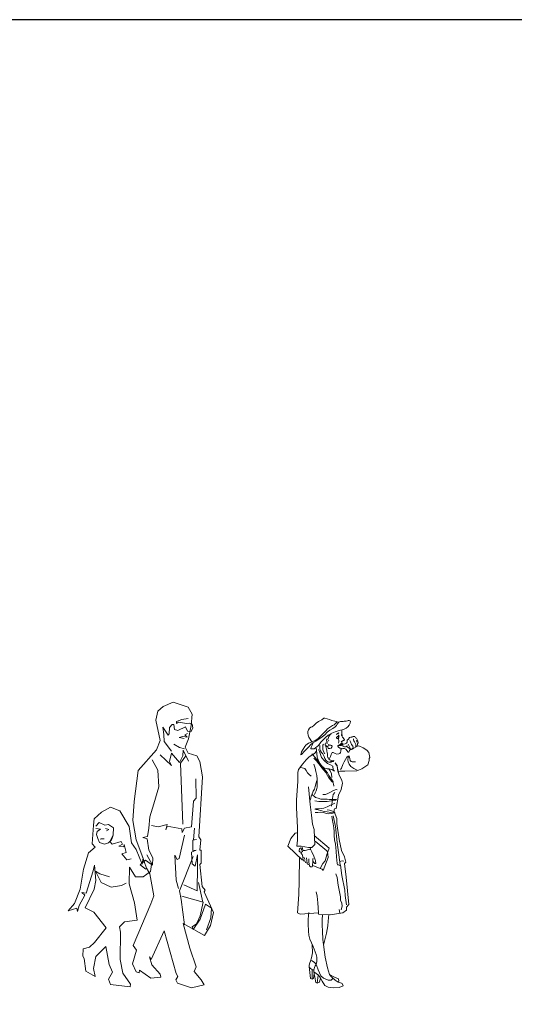
# Model space of a CAD drawing. Units: inches. Extents: x 129839 to 130389, y 56022 to 56434.
# Drawn here: x 130178 to 130241, y 56310 to 56434 of the extents above; entities that cross this region are included whole.
import ezdxf

# ---------------------------------------------------------------- set-up
doc = ezdxf.new("R2010")
doc.units = ezdxf.units.IN
doc.header["$MEASUREMENT"] = 0
doc.layers.add('0-Frame', color=142, linetype='Continuous')
doc.layers.add('30-ESC HUM', color=251, linetype='Continuous', lineweight=0)

# ---------------------------------------------------------------- blocks, each defined once
blk = doc.blocks.new('16')
at = {"layer": '30-ESC HUM'}
blk.add_line((-207.4813, 1062.7798), (-207.4541, 1062.6564), dxfattribs=at)
blk.add_lwpolyline([(-207.6403, 1063.9167), (-207.7047, 1063.8901), (-207.7368, 1063.8612), (-207.7491, 1063.8029), (-207.7237, 1063.675), (-207.7455, 1063.6173), (-207.8609, 1063.4857), (-207.8861, 1063.2906), (-207.8946, 1063.1716), (-207.8744, 1063.0492), (-207.8388, 1062.9542), (-207.8088, 1062.8711), (-207.7879, 1062.8333), (-207.7635, 1062.6962), (-207.7807, 1062.6447), (-207.8935, 1062.3823), (-207.8725, 1062.352), (-207.8981, 1062.2673), (-207.8738, 1062.2166), (-207.8544, 1062.2092), (-207.8532, 1062.2262), (-207.7807, 1062.1755), (-207.7187, 1062.1826), (-207.7229, 1062.2006), (-207.7762, 1062.2597), (-207.789, 1062.311), (-207.7785, 1062.2929), (-207.6979, 1062.4745), (-207.6219, 1062.2057), (-207.6119, 1062.1869), (-207.6231, 1062.1646), (-207.6135, 1062.1437), (-207.5252, 1062.1159), (-207.4447, 1062.1335), (-207.4641, 1062.165), (-207.5088, 1062.2182), (-207.4949, 1062.2482), (-207.5359, 1062.3656), (-207.5779, 1062.5209), (-207.4435, 1062.4453), (-207.4058, 1062.5085), (-207.3864, 1062.5896), (-207.4446, 1062.7198), (-207.4394, 1062.7305), (-207.4585, 1062.7537), (-207.4713, 1062.8926), (-207.464, 1062.9024), (-207.4642, 1062.9834), (-207.4713, 1062.9835), (-207.4667, 1063.0478), (-207.4796, 1063.068), (-207.4556, 1063.4458), (-207.4716, 1063.5432), (-207.4905, 1063.5793), (-207.5462, 1063.5957), (-207.565, 1063.6326), (-207.5433, 1063.6862), (-207.5276, 1063.7693), (-207.5217, 1063.841), (-207.5458, 1063.8863)], close=True, dxfattribs=at)
for points in [[(-207.6514, 1063.6084), (-207.6972, 1063.6683), (-207.7005, 1063.714), (-207.7055, 1063.7589), (-207.6724, 1063.7081), (-207.6664, 1063.7171), (-207.664, 1063.7573), (-207.6475, 1063.7769), (-207.6359, 1063.7767), (-207.6319, 1063.7443), (-207.6104, 1063.7393), (-207.5618, 1063.7625), (-207.5499, 1063.7349), (-207.5266, 1063.7323), (-207.5171, 1063.7554), (-207.5204, 1063.7783), (-207.5361, 1063.7848), (-207.5568, 1063.7831), (-207.607, 1063.7903), (-207.6204, 1063.7827), (-207.6193, 1063.7951), (-207.5867, 1063.809), (-207.5463, 1063.8145)], [(-207.551, 1063.7187), (-207.5665, 1063.7107), (-207.5514, 1063.6971), (-207.5791, 1063.7009), (-207.6025, 1063.6943), (-207.5702, 1063.6883)], [(-207.5689, 1063.6239), (-207.6008, 1063.6308), (-207.6365, 1063.6522)], [(-207.7237, 1063.5861), (-207.6515, 1063.5175), (-207.6643, 1063.5439), (-207.6517, 1063.5947), (-207.6, 1063.5373), (-207.5797, 1063.5793), (-207.5778, 1063.6141), (-207.5442, 1063.5454), (-207.5615, 1063.5798), (-207.5939, 1063.5335), (-207.5795, 1063.1475)], [(-207.8065, 1062.9536), (-207.7715, 1062.8895), (-207.769, 1062.9343), (-207.7943, 1062.9837), (-207.8046, 1063.0549), (-207.8314, 1063.0629), (-207.8018, 1063.0694), (-207.7942, 1063.122), (-207.7883, 1063.1937), (-207.7627, 1063.2759), (-207.732, 1063.3837), (-207.738, 1063.4888), (-207.7729, 1063.5542)], [(-207.7781, 1063.1387), (-207.7359, 1063.1317), (-207.6792, 1063.1452), (-207.686, 1063.1113), (-207.6777, 1063.1343), (-207.5854, 1063.1181), (-207.5842, 1063.0948), (-207.5691, 1063.1224), (-207.5241, 1063.1315), (-207.512, 1063.2919), (-207.4954, 1063.312), (-207.4969, 1063.4341)], [(-207.8301, 1062.9354), (-207.837, 1062.8961), (-207.8748, 1062.9873), (-207.9026, 1063.0302), (-207.919, 1063.1334), (-207.9769, 1063.2321), (-208.0359, 1063.2556), (-208.0929, 1063.2243), (-208.1402, 1063.1816), (-208.1439, 1063.141), (-208.1515, 1063.0236), (-208.134, 1063.0029), (-208.1758, 1062.9667), (-208.2063, 1062.8635), (-208.2278, 1062.7381), (-208.2635, 1062.6466), (-208.3026, 1062.6012), (-208.2479, 1062.6176), (-208.2445, 1062.596), (-208.2347, 1062.6344), (-208.1986, 1062.6989), (-208.2174, 1062.7163), (-208.1905, 1062.7117), (-208.1447, 1062.8524), (-208.1378, 1062.8888), (-208.1288, 1062.7919), (-208.1389, 1062.7373), (-208.1967, 1062.62), (-208.1416, 1062.5932), (-208.0646, 1062.493), (-208.1377, 1062.4018), (-208.1681, 1062.372), (-208.2095, 1062.3603), (-208.2103, 1062.3143), (-208.2015, 1062.3), (-208.1913, 1062.2209), (-208.133, 1062.1874), (-208.1429, 1062.2362), (-208.1286, 1062.3132), (-208.0664, 1062.3755), (-208.0452, 1062.2622), (-208.0237, 1062.2149), (-208.0478, 1062.1688), (-208.0368, 1062.1354), (-207.9117, 1062.1206), (-207.9105, 1062.1376), (-207.9586, 1062.2083), (-207.9757, 1062.2941), (-207.9733, 1062.4672), (-207.9797, 1062.5005), (-207.9472, 1062.5311), (-207.8689, 1062.5429), (-207.8847, 1062.652), (-207.9182, 1062.7718), (-207.9163, 1062.8768), (-207.8788, 1062.8159), (-207.829, 1062.8158), (-207.7835, 1062.8482), (-207.7781, 1062.8929), (-207.8158, 1062.9214), (-207.8496, 1062.8901), (-207.8127, 1062.8632)], [(-208.1286, 1063.1344), (-208.1087, 1063.1586), (-208.0712, 1063.1417), (-208.0479, 1063.1446), (-208.0183, 1063.1253), (-208.0192, 1063.0805), (-208.0399, 1063.0385), (-208.0265, 1063.0217), (-207.9697, 1063.0385), (-207.9605, 1063.0213), (-207.984, 1063.008), (-207.9517, 1063.0049), (-207.9489, 1063.0202), (-207.9378, 1062.9685), (-207.9641, 1062.9595), (-207.9337, 1062.9228), (-207.9053, 1062.9285)], [(-208.1289, 1063.1203), (-208.0987, 1063.116), (-208.1205, 1063.1023), (-208.125, 1063.0816), (-208.1168, 1063.0566), (-208.1065, 1063.0311), (-208.0743, 1063.0205), (-208.048, 1063.0291), (-208.0289, 1063.0483), (-208.0192, 1063.0772)], [(-208.067, 1063.1208), (-208.0472, 1063.1134), (-208.0619, 1063.1066)], [(-207.57, 1063.0775), (-207.6034, 1062.932), (-207.6144, 1062.9243), (-207.6309, 1062.9524), (-207.6209, 1062.7949), (-207.6069, 1062.7427)], [(-207.5056, 1063.1228), (-207.5124, 1063.0478), (-207.4941, 1063.0512), (-207.5158, 1063.0462), (-207.5161, 1062.9814), (-207.4945, 1062.984), (-207.5242, 1062.9716), (-207.5198, 1062.8972), (-207.5026, 1062.8836), (-207.488, 1062.9539), (-207.4868, 1062.885), (-207.4885, 1062.7272), (-207.5741, 1062.7645)], [(-208.1007, 1063.0534), (-208.0944, 1063.0557), (-208.0753, 1063.0554)], [(-207.5143, 1062.9445), (-207.6006, 1062.7264), (-207.5891, 1062.6726), (-207.5697, 1062.5133)], [(-208.0432, 1062.8148), (-208.1031, 1062.8338), (-208.1302, 1062.8513), (-208.0958, 1062.7797), (-208.0316, 1062.7506), (-207.9678, 1062.7611), (-207.9364, 1062.775)], [(-207.5863, 1062.6938), (-207.4504, 1062.6564), (-207.4703, 1062.5687), (-207.4944, 1062.5193), (-207.5213, 1062.5007), (-207.5146, 1062.4836), (-207.4702, 1062.5484), (-207.4365, 1062.6428), (-207.3984, 1062.6168), (-207.402, 1062.5558), (-207.4312, 1062.4804)]]:
    blk.add_lwpolyline(points, dxfattribs=at)
blk = doc.blocks.new('17')
at = {"layer": '30-ESC HUM'}
for points in [[(-206.5602, 1063.8868), (-206.5571, 1063.8884), (-206.5494, 1063.8904), (-206.5412, 1063.8917), (-206.534, 1063.8917), (-206.5265, 1063.893), (-206.5204, 1063.8938), (-206.5137, 1063.8945), (-206.5068, 1063.8966), (-206.5029, 1063.8976), (-206.4965, 1063.8976), (-206.4906, 1063.8961), (-206.488, 1063.8925), (-206.4896, 1063.8799), (-206.4952, 1063.8678), (-206.5032, 1063.8576), (-206.5145, 1063.8486), (-206.5322, 1063.8416), (-206.5592, 1063.8339), (-206.5836, 1063.8257), (-206.6041, 1063.817), (-206.6282, 1063.8057), (-206.6452, 1063.7913), (-206.6583, 1063.7777), (-206.674, 1063.7618), (-206.6889, 1063.7404), (-206.7161, 1063.7186), (-206.7369, 1063.7181), (-206.7356, 1063.7286), (-206.7294, 1063.743), (-206.7251, 1063.7528), (-206.7242, 1063.7571), (-206.7269, 1063.7551), (-206.7388, 1063.7444), (-206.7507, 1063.7311), (-206.7654, 1063.716), (-206.7785, 1063.7037), (-206.7972, 1063.6839), (-206.8011, 1063.6821), (-206.7962, 1063.6999), (-206.7857, 1063.716), (-206.7746, 1063.733), (-206.7693, 1063.743), (-206.7603, 1063.7494), (-206.7518, 1063.7541), (-206.7366, 1063.7618), (-206.7109, 1063.7705), (-206.6917, 1063.7833), (-206.674, 1063.8003), (-206.6647, 1063.8121), (-206.6408, 1063.835), (-206.6316, 1063.8447), (-206.6198, 1063.854), (-206.6, 1063.866), (-206.591, 1063.8709), (-206.5723, 1063.8897)], [(-206.5723, 1063.8897), (-206.5771, 1063.8909), (-206.5869, 1063.8933), (-206.6044, 1063.8987), (-206.6205, 1063.9038), (-206.6344, 1063.9092), (-206.6496, 1063.913), (-206.655, 1063.913), (-206.6691, 1063.9025), (-206.6886, 1063.8912), (-206.7038, 1063.8799), (-206.7187, 1063.8663), (-206.73, 1063.8581), (-206.7369, 1063.8555), (-206.7464, 1063.8483), (-206.752, 1063.8393), (-206.7564, 1063.8273), (-206.7567, 1063.8226), (-206.7567, 1063.8183), (-206.7541, 1063.8041), (-206.7513, 1063.7921), (-206.7466, 1063.7854), (-206.7313, 1063.7636)], [(-206.5602, 1063.8868), (-206.5715, 1063.8737), (-206.5756, 1063.8665), (-206.5848, 1063.8568), (-206.5992, 1063.8475), (-206.6175, 1063.8373), (-206.6344, 1063.8249), (-206.6498, 1063.808), (-206.6747, 1063.789), (-206.6914, 1063.7777), (-206.7063, 1063.7666), (-206.7242, 1063.7571)], [(-206.5723, 1063.8897), (-206.5602, 1063.8868)], [(-206.5426, 1063.8382), (-206.5419, 1063.8276), (-206.5419, 1063.8199), (-206.543, 1063.8143), (-206.5441, 1063.8081), (-206.5419, 1063.8015), (-206.5375, 1063.7934), (-206.5257, 1063.7772), (-206.5301, 1063.7725), (-206.5338, 1063.7706), (-206.5382, 1063.7673), (-206.5437, 1063.7659), (-206.5452, 1063.7673), (-206.5437, 1063.7644), (-206.5389, 1063.7534), (-206.5386, 1063.7501), (-206.5481, 1063.7446), (-206.5617, 1063.7416), (-206.5665, 1063.739), (-206.5669, 1063.7361), (-206.5632, 1063.7295), (-206.5547, 1063.724), (-206.5499, 1063.7225), (-206.5459, 1063.7207), (-206.5448, 1063.7188), (-206.5448, 1063.7166), (-206.5474, 1063.7141), (-206.5474, 1063.7108), (-206.5485, 1063.7052), (-206.5496, 1063.6968), (-206.5555, 1063.6902), (-206.5617, 1063.6869), (-206.5731, 1063.6858), (-206.5841, 1063.6902), (-206.5915, 1063.6939), (-206.5974, 1063.6964), (-206.6022, 1063.6968), (-206.6069, 1063.6869), (-206.6091, 1063.6828), (-206.6143, 1063.6715), (-206.6205, 1063.6586), (-206.6268, 1063.656)], [(-206.563, 1063.8162), (-206.5628, 1063.8159), (-206.5617, 1063.817), (-206.5607, 1063.8177), (-206.5617, 1063.8188), (-206.5633, 1063.8198), (-206.5651, 1063.8183), (-206.5674, 1063.8167), (-206.5692, 1063.8149), (-206.5738, 1063.8113), (-206.5769, 1063.8103)], [(-206.636, 1063.782), (-206.637, 1063.7795), (-206.638, 1063.7746), (-206.638, 1063.7707), (-206.6377, 1063.7677), (-206.637, 1063.7625), (-206.6352, 1063.7579), (-206.6334, 1063.7543), (-206.6357, 1063.7551), (-206.637, 1063.7553), (-206.6416, 1063.7561), (-206.6452, 1063.7538), (-206.647, 1063.7505), (-206.6465, 1063.7443), (-206.6419, 1063.7376), (-206.637, 1063.7335), (-206.6342, 1063.733), (-206.6303, 1063.7353), (-206.6288, 1063.7392), (-206.6267, 1063.7451), (-206.6264, 1063.7453), (-206.6226, 1063.7425), (-206.6162, 1063.7415), (-206.6123, 1063.7417), (-206.6077, 1063.7407), (-206.6033, 1063.7363), (-206.6046, 1063.7289), (-206.61, 1063.723), (-206.6177, 1063.7204), (-206.6252, 1063.7204), (-206.6285, 1063.723), (-206.63, 1063.7266), (-206.6313, 1063.7332)], [(-206.6241, 1063.7743), (-206.6262, 1063.7697), (-206.6306, 1063.7671)], [(-206.6103, 1063.8126), (-206.6154, 1063.8093), (-206.6203, 1063.8029), (-206.6244, 1063.7962), (-206.6264, 1063.7905), (-206.628, 1063.7846), (-206.6295, 1063.7777)], [(-206.561, 1063.7833), (-206.5628, 1063.7836), (-206.5658, 1063.7838), (-206.5679, 1063.7841), (-206.571, 1063.7851), (-206.5743, 1063.7864), (-206.5761, 1063.7882), (-206.5761, 1063.79), (-206.5741, 1063.7926), (-206.5723, 1063.7944), (-206.5697, 1063.7962), (-206.5666, 1063.7969), (-206.5653, 1063.7985), (-206.562, 1063.7987), (-206.5604, 1063.7998), (-206.5586, 1063.8013)], [(-206.571, 1063.7844), (-206.5679, 1063.7823), (-206.5635, 1063.7792), (-206.5604, 1063.7723), (-206.561, 1063.7633), (-206.5628, 1063.7551)], [(-206.5615, 1063.7977), (-206.561, 1063.7962), (-206.5612, 1063.7949), (-206.5643, 1063.7926), (-206.5615, 1063.79), (-206.5615, 1063.789), (-206.5628, 1063.7872)], [(-206.5604, 1063.8), (-206.5607, 1063.8005), (-206.561, 1063.8016), (-206.5615, 1063.8026), (-206.5625, 1063.8041), (-206.5633, 1063.8064)], [(-206.5458, 1063.8057), (-206.5443, 1063.8054), (-206.5417, 1063.8062), (-206.5399, 1063.8059), (-206.5373, 1063.8067)], [(-206.4438, 1063.7512), (-206.4394, 1063.7564), (-206.4419, 1063.7702), (-206.4473, 1063.7825), (-206.4496, 1063.7852), (-206.4564, 1063.7876), (-206.4578, 1063.7918), (-206.4608, 1063.7965), (-206.467, 1063.7973), (-206.471, 1063.7965), (-206.4774, 1063.7948), (-206.4795, 1063.7933), (-206.4856, 1063.7925), (-206.4926, 1063.7914), (-206.4994, 1063.7806), (-206.5085, 1063.7744), (-206.5085, 1063.7691), (-206.5074, 1063.7651), (-206.5076, 1063.7604), (-206.5127, 1063.7545), (-206.5214, 1063.7509), (-206.5341, 1063.7487), (-206.5365, 1063.7434), (-206.5352, 1063.7358), (-206.531, 1063.7328), (-206.5253, 1063.7314), (-206.5183, 1063.7312), (-206.5129, 1063.7328), (-206.5096, 1063.7356), (-206.5087, 1063.7401)], [(-206.4906, 1063.7705), (-206.487, 1063.7636), (-206.486, 1063.7561), (-206.4836, 1063.7517), (-206.4803, 1063.7466), (-206.4734, 1063.735), (-206.4713, 1063.7302), (-206.4721, 1063.7225), (-206.4765, 1063.7176), (-206.4872, 1063.7196)], [(-206.4682, 1063.7826), (-206.4677, 1063.7754), (-206.4667, 1063.7697), (-206.4623, 1063.7623), (-206.4582, 1063.7543), (-206.4546, 1063.7461), (-206.4544, 1063.7381), (-206.4566, 1063.7289)], [(-206.4469, 1063.7602), (-206.4469, 1063.7628), (-206.4472, 1063.7664), (-206.4474, 1063.7697), (-206.4492, 1063.7733)], [(-206.7518, 1063.4784), (-206.7428, 1063.3678), (-206.7338, 1063.3006), (-206.7263, 1063.2438), (-206.7174, 1063.2109), (-206.7144, 1063.1571), (-206.7114, 1063.1153), (-206.7323, 1063.0958), (-206.7533, 1063.0958), (-206.7996, 1063.1048), (-206.8251, 1063.1048), (-206.8221, 1063.1422), (-206.8221, 1063.2199), (-206.828, 1063.3484), (-206.828, 1063.3947), (-206.8206, 1063.5143), (-206.8206, 1063.5696), (-206.8161, 1063.5875), (-206.7892, 1063.6249), (-206.7682, 1063.6488), (-206.7488, 1063.6682), (-206.7308, 1063.6787), (-206.7144, 1063.6892), (-206.7009, 1063.7041), (-206.7009, 1063.7161)], [(-206.7043, 1063.7222), (-206.7022, 1063.7094), (-206.6994, 1063.6901), (-206.6981, 1063.6662), (-206.6901, 1063.6428), (-206.6734, 1063.6146), (-206.6555, 1063.5981), (-206.6339, 1063.592), (-206.6234, 1063.5935), (-206.6044, 1063.5886), (-206.5884, 1063.5784), (-206.5974, 1063.5863), (-206.5992, 1063.6089), (-206.6139, 1063.6184), (-206.6331, 1063.6274), (-206.6516, 1063.6423), (-206.6711, 1063.6636), (-206.6835, 1063.7014), (-206.6889, 1063.7153)], [(-206.6013, 1063.6385), (-206.61, 1063.6339), (-206.6249, 1063.6344), (-206.6295, 1063.6367), (-206.637, 1063.6413), (-206.6439, 1063.6482), (-206.6496, 1063.6577), (-206.6539, 1063.6716), (-206.6624, 1063.688), (-206.6696, 1063.6965), (-206.6773, 1063.7065), (-206.6804, 1063.7166), (-206.6814, 1063.7237), (-206.6814, 1063.7407)], [(-206.6575, 1063.7494), (-206.6619, 1063.743), (-206.6627, 1063.7281), (-206.6627, 1063.7137), (-206.6583, 1063.7011), (-206.6503, 1063.6873)], [(-206.6439, 1063.7397), (-206.6429, 1063.7335), (-206.6408, 1063.7253), (-206.6383, 1063.7178), (-206.6372, 1063.7104), (-206.6367, 1063.7032), (-206.6352, 1063.696), (-206.6334, 1063.685), (-206.6318, 1063.6729), (-206.6306, 1063.6642), (-206.629, 1063.6613), (-206.6246, 1063.6544), (-206.6172, 1063.6495), (-206.6069, 1063.6457), (-206.5982, 1063.6441), (-206.5928, 1063.6446), (-206.5956, 1063.64), (-206.6031, 1063.639), (-206.6128, 1063.6405)], [(-206.5386, 1063.7501), (-206.5397, 1063.7434), (-206.547, 1063.7396), (-206.5667, 1063.7376)], [(-206.4438, 1063.7512), (-206.4448, 1063.735), (-206.4352, 1063.7376), (-206.4082, 1063.7245), (-206.3838, 1063.7097), (-206.3725, 1063.6958), (-206.3647, 1063.6653), (-206.369, 1063.6575), (-206.369, 1063.6461), (-206.3786, 1063.6174), (-206.4152, 1063.5921), (-206.4474, 1063.5791), (-206.5224, 1063.5773), (-206.5529, 1063.5782), (-206.5634, 1063.573)], [(-206.5388, 1063.7532), (-206.5413, 1063.7541), (-206.5428, 1063.7541), (-206.544, 1063.7535), (-206.5461, 1063.7523), (-206.5476, 1063.751), (-206.5509, 1063.7491), (-206.5544, 1063.747), (-206.5586, 1063.7445), (-206.5608, 1063.7433)], [(-206.489, 1063.7196), (-206.498, 1063.6984), (-206.5015, 1063.6984), (-206.5163, 1063.7158), (-206.525, 1063.7202), (-206.5355, 1063.7202), (-206.5449, 1063.7165)], [(-206.5119, 1063.7336), (-206.489, 1063.7196)], [(-206.4872, 1063.7196), (-206.5014, 1063.7481)], [(-206.444, 1063.7358), (-206.471, 1063.721), (-206.4736, 1063.7184), (-206.4858, 1063.7123), (-206.489, 1063.7196)], [(-206.7312, 1063.687), (-206.7235, 1063.6785), (-206.7135, 1063.6667), (-206.7009, 1063.6529), (-206.693, 1063.6431), (-206.6858, 1063.6321), (-206.6717, 1063.6151), (-206.6452, 1063.5827), (-206.6334, 1063.5673), (-206.6246, 1063.5517), (-206.6149, 1063.5378), (-206.6072, 1063.527), (-206.5964, 1063.5108), (-206.5972, 1063.5057), (-206.6059, 1063.5131), (-206.6136, 1063.5224), (-206.6236, 1063.5352), (-206.6321, 1063.5506), (-206.6421, 1063.5694), (-206.6693, 1063.5997), (-206.6873, 1063.6251), (-206.7017, 1063.6426), (-206.7187, 1063.66)], [(-206.5024, 1063.6737), (-206.5098, 1063.6657), (-206.5186, 1063.6508), (-206.5278, 1063.6364), (-206.535, 1063.6195), (-206.545, 1063.5976), (-206.5497, 1063.5881)], [(-206.4556, 1063.6367), (-206.459, 1063.6374), (-206.4675, 1063.6374), (-206.4775, 1063.6374), (-206.4821, 1063.639), (-206.489, 1063.6462), (-206.4924, 1063.6582), (-206.4929, 1063.6652), (-206.4965, 1063.6755), (-206.5014, 1063.6657), (-206.5042, 1063.65), (-206.5024, 1063.6362), (-206.4955, 1063.6215), (-206.4844, 1063.6066), (-206.4672, 1063.5948), (-206.4495, 1063.5871), (-206.4446, 1063.5848)], [(-206.8093, 1063.032), (-206.811, 1062.8864), (-206.8126, 1062.8004), (-206.8209, 1062.6846), (-206.806, 1062.6763), (-206.6885, 1062.6846), (-206.6885, 1062.6763), (-206.6156, 1062.6713), (-206.5361, 1062.6846), (-206.513, 1062.7011), (-206.513, 1062.7094), (-206.513, 1062.721), (-206.4981, 1062.7375), (-206.5146, 1062.9096), (-206.5262, 1062.9956), (-206.5163, 1063.0039), (-206.5246, 1063.037), (-206.5444, 1063.0783), (-206.5593, 1063.1462), (-206.5742, 1063.2471), (-206.5742, 1063.2785), (-206.5908, 1063.3232), (-206.5908, 1063.3348), (-206.5875, 1063.3414), (-206.5775, 1063.343), (-206.5626, 1063.4258), (-206.5461, 1063.4622), (-206.5378, 1063.5019), (-206.5411, 1063.5184), (-206.561, 1063.5598), (-206.5676, 1063.5895), (-206.5726, 1063.6144), (-206.5842, 1063.6259)], [(-206.8055, 1063.601), (-206.7924, 1063.5989), (-206.7759, 1063.594), (-206.7664, 1063.5825), (-206.7597, 1063.5684), (-206.7492, 1063.556), (-206.7364, 1063.547)], [(-206.7197, 1063.6223), (-206.7112, 1063.5971), (-206.7056, 1063.5761), (-206.7004, 1063.5514), (-206.6984, 1063.5267), (-206.6973, 1063.5077), (-206.6976, 1063.4772), (-206.6991, 1063.4684), (-206.7045, 1063.4538), (-206.7112, 1063.4417), (-206.7151, 1063.4309)], [(-206.6234, 1063.593), (-206.6151, 1063.5799), (-206.608, 1063.5622), (-206.6056, 1063.5391)], [(-206.5628, 1063.5663), (-206.5681, 1063.5784), (-206.5684, 1063.5858), (-206.5694, 1063.5948), (-206.5725, 1063.6148), (-206.5846, 1063.63)], [(-206.7002, 1063.5201), (-206.705, 1063.5034), (-206.7104, 1063.4813), (-206.7156, 1063.4651), (-206.7233, 1063.4512), (-206.7258, 1063.4458), (-206.7346, 1063.4196), (-206.7379, 1063.4076), (-206.741, 1063.3955)], [(-206.571, 1063.4607), (-206.5787, 1063.4628), (-206.5938, 1063.4556), (-206.6131, 1063.4453), (-206.6295, 1063.4363), (-206.6449, 1063.4299), (-206.6624, 1063.4315)], [(-206.5987, 1063.5062), (-206.5949, 1063.4977), (-206.5931, 1063.4833)], [(-206.7318, 1063.4335), (-206.7289, 1063.4304), (-206.7086, 1063.4114), (-206.6922, 1063.4076), (-206.6737, 1063.4014), (-206.6624, 1063.4012), (-206.6455, 1063.4017), (-206.6336, 1063.4009), (-206.6193, 1063.3991), (-206.5784, 1063.3999), (-206.5766, 1063.3988), (-206.5823, 1063.3945), (-206.61, 1063.3911), (-206.6339, 1063.3875), (-206.6503, 1063.386), (-206.6868, 1063.3865), (-206.7115, 1063.3899)], [(-206.5872, 1063.4435), (-206.5977, 1063.4302), (-206.6013, 1063.4053), (-206.6026, 1063.3827), (-206.6069, 1063.3562)], [(-206.5869, 1063.3762), (-206.6033, 1063.368), (-206.6182, 1063.3616), (-206.6342, 1063.3529), (-206.656, 1063.3441), (-206.6732, 1063.3416), (-206.6891, 1063.34), (-206.7081, 1063.34), (-206.7125, 1063.3375), (-206.705, 1063.3354), (-206.6914, 1063.3336), (-206.6678, 1063.3274), (-206.6529, 1063.3246), (-206.6342, 1063.3218), (-206.6121, 1063.3177), (-206.5938, 1063.319), (-206.5959, 1063.3244), (-206.6116, 1063.3308), (-206.6203, 1063.3326), (-206.6347, 1063.3331)], [(-206.5833, 1063.3154), (-206.5889, 1063.3143), (-206.6064, 1063.31), (-206.6241, 1063.3084), (-206.638, 1063.3107), (-206.6583, 1063.3164), (-206.6791, 1063.3187), (-206.6945, 1063.3179), (-206.7104, 1063.3182)], [(-206.6044, 1063.2948), (-206.601, 1063.2671), (-206.5959, 1063.2458), (-206.5923, 1063.2201), (-206.5913, 1063.1972), (-206.59, 1063.1731), (-206.5887, 1063.1456), (-206.5828, 1063.1173), (-206.5805, 1063.0955), (-206.5769, 1063.0719), (-206.5748, 1063.0385), (-206.5723, 1062.9948), (-206.5689, 1062.9869), (-206.564, 1062.9876), (-206.555, 1062.9833), (-206.552, 1062.9864), (-206.5707, 1063.1279), (-206.5812, 1063.228), (-206.5967, 1063.2966)], [(-206.8259, 1063.1892), (-206.8375, 1063.1859), (-206.864, 1063.1528), (-206.8822, 1063.1048), (-206.7911, 1063.0171)], [(-206.6317, 1063.0626), (-206.6224, 1063.0928), (-206.7157, 1063.1712)], [(-206.7107, 1063.1355), (-206.6372, 1063.0758), (-206.6328, 1063.0681), (-206.629, 1063.0336), (-206.6608, 1062.9524), (-206.6657, 1062.9607), (-206.6795, 1062.9639), (-206.6614, 1062.9946), (-206.6476, 1063.0116), (-206.6345, 1063.0577)], [(-206.7919, 1063.0989), (-206.7893, 1063.0904), (-206.7888, 1063.0791), (-206.7913, 1063.0709), (-206.796, 1063.068), (-206.8024, 1063.0675), (-206.808, 1063.0685), (-206.8111, 1063.0734), (-206.8116, 1063.0796), (-206.8101, 1063.086), (-206.8083, 1063.0901), (-206.806, 1063.0927), (-206.8016, 1063.0935), (-206.8001, 1063.0929), (-206.7967, 1063.0868), (-206.797, 1063.0827), (-206.7978, 1063.077)], [(-206.738, 1063.0821), (-206.7312, 1063.0685), (-206.719, 1063.0426), (-206.7108, 1063.0186), (-206.7092, 1063.0149), (-206.7079, 1063.0083), (-206.7058, 1062.9977), (-206.7074, 1062.9956), (-206.7129, 1062.9964), (-206.7193, 1063.0022), (-206.7256, 1063.0106), (-206.7264, 1062.9813), (-206.7285, 1062.9755), (-206.7397, 1062.9747), (-206.7465, 1062.981), (-206.7492, 1062.9921), (-206.7545, 1062.99), (-206.7582, 1062.9908), (-206.7611, 1062.998), (-206.7722, 1063.0025), (-206.7762, 1063.0114), (-206.7846, 1063.0133), (-206.7886, 1063.0297), (-206.7881, 1063.0384), (-206.7934, 1063.0514), (-206.7989, 1063.0593), (-206.7989, 1063.0683)], [(-206.7379, 1063.0821), (-206.7441, 1063.0847), (-206.7482, 1063.0858), (-206.7533, 1063.0842), (-206.7644, 1063.0801), (-206.7734, 1063.0778), (-206.7895, 1063.0766)], [(-206.7419, 1063.0989), (-206.7397, 1063.0865), (-206.7379, 1063.0821)], [(-206.7764, 1063.0218), (-206.777, 1063.028), (-206.7826, 1063.0357)], [(-206.7611, 1062.998), (-206.7651, 1063.0307)], [(-206.7492, 1062.9921), (-206.7494, 1063.0067), (-206.751, 1063.0249)], [(-206.7256, 1063.0106), (-206.7259, 1063.0252), (-206.723, 1063.0284)], [(-206.5561, 1063.0072), (-206.5479, 1063.01), (-206.5396, 1063.0118), (-206.5301, 1063.011)], [(-206.6795, 1062.9639), (-206.7255, 1062.9837)], [(-206.5499, 1062.984), (-206.5412, 1062.9206), (-206.5224, 1062.8271), (-206.5206, 1062.7945), (-206.5124, 1062.7354)], [(-206.5461, 1062.7023), (-206.5399, 1062.7267), (-206.5419, 1062.7444), (-206.5512, 1062.7632), (-206.5504, 1062.7855), (-206.5648, 1062.8585), (-206.5725, 1062.907), (-206.5792, 1062.9299)], [(-206.6901, 1062.6833), (-206.693, 1062.7467), (-206.6986, 1062.7904), (-206.703, 1062.8174)], [(-206.5545, 1062.6815), (-206.5589, 1062.7043)], [(-206.6651, 1062.6706), (-206.6663, 1062.6414), (-206.6663, 1062.6063), (-206.664, 1062.5678), (-206.6616, 1062.5152), (-206.6476, 1062.4042), (-206.6324, 1062.3376), (-206.6195, 1062.2943), (-206.6109, 1062.2842), (-206.6008, 1062.2745), (-206.6008, 1062.2686), (-206.6102, 1062.2593), (-206.6277, 1062.2604), (-206.6581, 1062.2721), (-206.6756, 1062.2862), (-206.692, 1062.3247), (-206.7025, 1062.3539), (-206.7037, 1062.3586), (-206.7002, 1062.3773), (-206.7002, 1062.389), (-206.7002, 1062.4053), (-206.7049, 1062.4205), (-206.7236, 1062.472), (-206.7435, 1062.5175), (-206.7493, 1062.5432), (-206.7517, 1062.5689), (-206.754, 1062.6145), (-206.754, 1062.6414), (-206.7528, 1062.6683), (-206.7493, 1062.687)], [(-206.6242, 1062.6729), (-206.6289, 1062.632), (-206.6312, 1062.6017), (-206.6347, 1062.5783), (-206.6382, 1062.5561), (-206.6572, 1062.4803)], [(-206.7294, 1062.4825), (-206.7271, 1062.4311), (-206.733, 1062.3995), (-206.7388, 1062.3785), (-206.7435, 1062.368), (-206.7482, 1062.3551), (-206.7482, 1062.3457), (-206.7446, 1062.3376), (-206.74, 1062.3329), (-206.733, 1062.3282), (-206.7294, 1062.3271), (-206.7259, 1062.3247), (-206.7186, 1062.3247)], [(-206.7482, 1062.3457), (-206.7388, 1062.271), (-206.7294, 1062.2651), (-206.7283, 1062.3263)], [(-206.7037, 1062.3609), (-206.7142, 1062.3715), (-206.7283, 1062.3808), (-206.734, 1062.3838), (-206.737, 1062.3849)], [(-206.6008, 1062.2745), (-206.5844, 1062.2604), (-206.5657, 1062.2476), (-206.5552, 1062.2453), (-206.54, 1062.2394), (-206.533, 1062.2242), (-206.5581, 1062.213), (-206.5956, 1062.2108), (-206.6289, 1062.216), (-206.6488, 1062.2266), (-206.6663, 1062.2523), (-206.6792, 1062.2756), (-206.6897, 1062.2908), (-206.7035, 1062.3007), (-206.7189, 1062.3119), (-206.7189, 1062.3235), (-206.7154, 1062.3387), (-206.7105, 1062.3491), (-206.7037, 1062.3586)], [(-206.7294, 1062.2651), (-206.7213, 1062.2698), (-206.7174, 1062.3042)], [(-206.7189, 1062.3119), (-206.7061, 1062.2453), (-206.6967, 1062.2406), (-206.6909, 1062.292)], [(-206.6967, 1062.2406), (-206.6838, 1062.2464), (-206.6768, 1062.2733)], [(-206.5691, 1062.2499), (-206.5602, 1062.2531), (-206.5635, 1062.2671), (-206.5879, 1062.2791), (-206.6201, 1062.2963)]]:
    blk.add_lwpolyline(points, dxfattribs=at)

msp = doc.modelspace()

# ---------------------------------------------------------------- linework, layer by layer
at = {"layer": '0-Frame'}
msp.add_lwpolyline([(129838.85, 56021.86), (130388.68, 56021.86), (130388.68, 56434.24), (129838.85, 56434.24)], close=True, dxfattribs=at)

# ---------------------------------------------------------------- block references
at = {"layer": '30-ESC HUM', "xscale": 20, "yscale": 20, "zscale": 20}
for name, p in [('16', (134350.47, 35069.78)), ('17', (134349.79, 35067.86))]:
    msp.add_blockref(name, p, dxfattribs=at)

doc.saveas('drawing.dxf')
